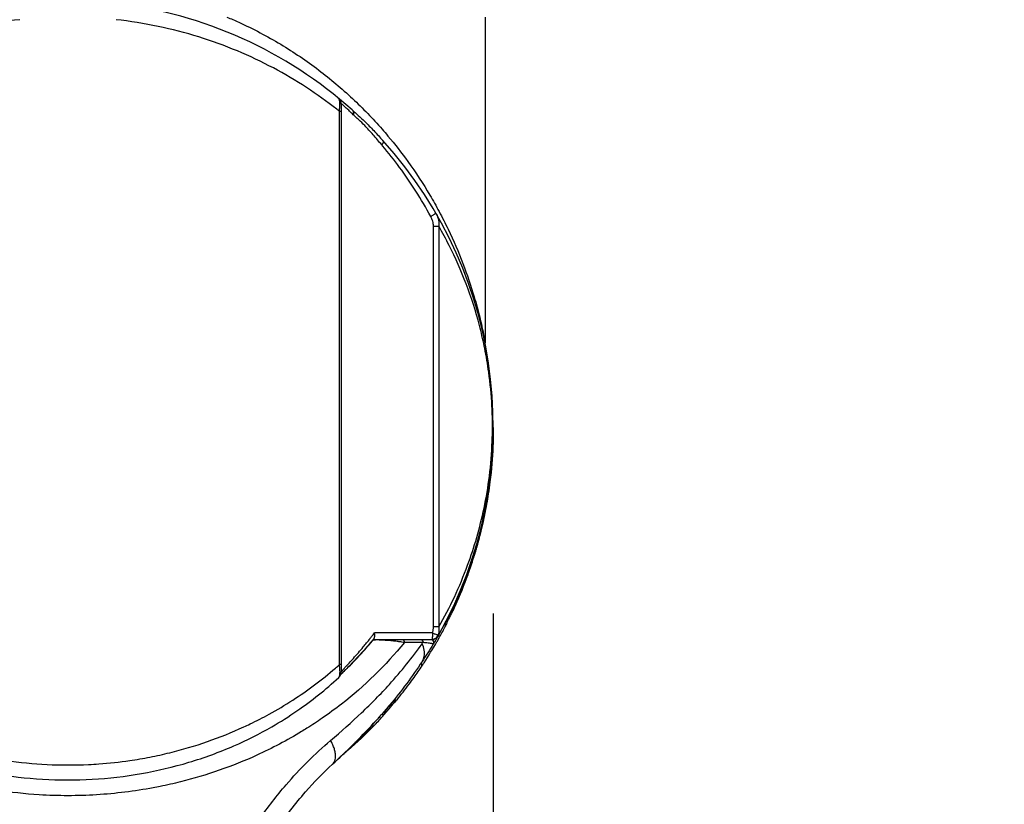
# Model space of a CAD drawing. Units: inches. Extents: x 1.2 to 15.8, y 0.3 to 10.5.
# Drawn here: x 3.1 to 3.8, y 6.5 to 7 of the extents above; entities that cross this region are included whole.
import ezdxf

# ---------------------------------------------------------------- set-up
doc = ezdxf.new("R2010")
doc.units = ezdxf.units.IN
doc.header["$LTSCALE"] = 0.935
doc.header["$MEASUREMENT"] = 0
doc.layers.get('0').update_dxf_attribs({"linetype": 'CONTINUOUS'})
doc.styles.get("Standard").update_dxf_attribs({"font": 'txt', "width": 0.8})
doc.dimstyles.new('DIMSTYLE_1', dxfattribs={"dimtxt": 0.1, "dimasz": 0.1875, "dimexe": 0.18, "dimexo": 0.0625, "dimgap": 0.09, "dimtad": 0, "dimtih": 1, "dimtoh": 1, "dimlfac": 2, "dimzin": 4, "dimdsep": 46, "dimtxsty": 'STANDARD', "dimblk": 'CLOSED', "dimblk1": 'CLOSED', "dimblk2": 'CLOSED', "dimcen": 0.09, "dimadec": 0, "dimazin": 0, "dimtp": 0.01, "dimtm": 0.01, "dimtfac": 1, "dimtofl": 0, "dimtmove": 0, "dimatfit": 3, "dimldrblk": 'CLOSED', "dimfxl": 1, "dimtolj": 1, "dimtzin": 4, "dimarcsym": 0})

# ---------------------------------------------------------------- blocks, each defined once
blk = doc.blocks.new('_CLOSED')
at = {"color": 0, "linetype": 'BYBLOCK'}
for p, q in [((0, 0), (-1, 0.1667)), ((-1, 0.1667), (-1, -0.1667)), ((-1, -0.1667), (0, 0)), ((-1, 0), (0, 0))]:
    blk.add_line(p, q, dxfattribs=at)
blk = doc.blocks.new('*D2')
at = {"color": 2, "linetype": 'CONTINUOUS'}
for p, q in [((3.62315, 9.05862), (4.10616, 9.05862)), ((4.04366, 9.05862), (4.04366, 7.96773)), ((4.04366, 6.46111), (4.04366, 7.64273)), ((3.31176, 6.46111), (4.10616, 6.46111))]:
    blk.add_line(p, q, dxfattribs=at)
at = {"color": 2, "linetype": 'CONTINUOUS', "xscale": 0.1875, "yscale": 0.1875, "zscale": 0.1875}
for p, rotation in [((4.04366, 9.05862), 90), ((4.04366, 6.46111), 270)]:
    blk.add_blockref('_CLOSED', p, dxfattribs=dict(at, rotation=rotation))
at = {"color": 2, "linetype": 'CONTINUOUS', "width": 0.8}
for s, p in [('132', (3.80366, 7.83023)), ('[', (3.80366, 7.68023)), (']', (4.20366, 7.68023)), ('5.20', (3.88366, 7.68023))]:
    blk.add_text(s, height=0.1, dxfattribs=at).set_placement(p)
blk = doc.blocks.new('*D3')
at = {"color": 2, "linetype": 'CONTINUOUS'}
for p, q in [((2.13733, 6.63606), (2.13733, 6.14811)), ((3.43929, 6.6394), (3.43929, 6.14811)), ((2.13733, 6.21061), (1.82733, 6.21061)), ((3.43929, 6.21061), (3.74929, 6.21061))]:
    blk.add_line(p, q, dxfattribs=at)
at = {"color": 2, "linetype": 'CONTINUOUS', "xscale": 0.1875, "yscale": 0.1875, "zscale": 0.1875}
blk.add_blockref('_CLOSED', (2.13733, 6.21061), dxfattribs=at)
at = {"color": 2, "linetype": 'CONTINUOUS', "xscale": 0.1875, "yscale": 0.1875, "zscale": 0.1875, "rotation": 180}
blk.add_blockref('_CLOSED', (3.43929, 6.21061), dxfattribs=at)
at = {"color": 2, "linetype": 'CONTINUOUS', "width": 0.8}
for s, p in [('[', (2.80216, 6.16061)), (']', (3.20216, 6.16061)), ('66,1', (2.38216, 6.16061)), ('2.60', (2.88216, 6.16061))]:
    blk.add_text(s, height=0.1, dxfattribs=at).set_placement(p)

msp = doc.modelspace()

# ---------------------------------------------------------------- linework, layer by layer
at = {"color": 7, "linetype": 'CONTINUOUS'}
for p, q in [((3.43437, 7.00496), (3.43437, 6.80535)), ((3.34417, 6.9554), (3.34443, 6.95518)), ((3.34494, 6.94721), (3.34635, 6.94721)), ((3.34494, 6.60805), (3.34494, 6.94721)), ((3.34635, 6.60805), (3.34635, 6.94721)), ((3.40263, 6.87674), (3.40591, 6.87674)), ((3.40263, 6.6312), (3.40263, 6.87674)), ((3.40591, 6.87674), (3.40591, 6.6312)), ((3.43929, 6.75177), (3.43929, 6.75193)), ((3.43923, 6.74785), (3.43923, 6.74755)), ((3.43923, 6.74697), (3.43923, 6.74643)), ((3.42701, 6.67349), (3.42701, 6.67383)), ((3.41535, 6.64277), (3.41535, 6.64412)), ((3.40591, 6.6312), (3.40263, 6.6312)), ((3.41005, 6.63194), (3.41005, 6.63385)), ((3.41103, 6.63386), (3.41103, 6.63466)), ((3.36568, 6.62356), (3.40206, 6.62356)), ((3.40199, 6.6275), (3.36643, 6.6275)), ((3.38323, 6.62356), (3.38323, 6.62356)), ((3.39458, 6.62356), (3.39458, 6.62356)), ((3.40255, 6.62058), (3.40239, 6.62058)), ((3.34635, 6.60805), (3.34494, 6.60805)), ((3.34459, 6.60016), (3.34459, 6.60016)), ((3.37073, 6.57738), (3.37058, 6.57722))]:
    msp.add_line(p, q, dxfattribs=at)
for centre, radius, start, end in [((3.17846, 6.75397), 0.26083, 48.07838, 83.49975), ((3.17846, 6.75397), 0.26083, 330.50569, 42.21825), ((3.40206, 6.6275), 0.00394, 270, 330.50569)]:
    msp.add_arc(centre, radius, start, end, dxfattribs=at)
for points, knots in [([(3.14893, 7.00334), (3.14037, 7.0024), (3.12329, 6.9997), (3.09841, 6.99327), (3.07468, 6.98466), (3.05257, 6.97421), (3.03222, 6.96221), (3.01905, 6.9528), (3.01255, 6.94766), (3.01199, 6.94721)], [0, 0, 0, 0, 0.172333, 0.34551, 0.513443, 0.67659, 0.834112, 0.985552, 1, 1, 1, 1]), ([(3.34493, 6.9472), (3.34439, 6.94764), (3.3379, 6.95277), (3.32475, 6.96219), (3.30441, 6.97418), (3.28231, 6.98463), (3.25869, 6.99321), (3.23378, 6.99967), (3.21667, 7.00239), (3.20799, 7.00334)], [0, 0, 0, 0, 0.013862, 0.165621, 0.323173, 0.485755, 0.653957, 0.825287, 1, 1, 1, 1]), ([(3.27604, 7.00495), (3.27846, 7.00393), (3.28974, 6.999), (3.30897, 6.98887), (3.33229, 6.97308), (3.35305, 6.95555), (3.36669, 6.94146), (3.37356, 6.93346), (3.37474, 6.93205)], [0, 0, 0, 0, 0.063552, 0.298217, 0.525609, 0.744496, 0.955524, 1, 1, 1, 1]), ([(3.34525, 6.95013), (3.34525, 6.95016), (3.34526, 6.95045), (3.34528, 6.95096), (3.34528, 6.95187), (3.34523, 6.95273), (3.34512, 6.9535), (3.345, 6.95411), (3.34483, 6.95462), (3.3446, 6.95501), (3.34448, 6.95514), (3.34442, 6.95519)], [0, 0, 0, 0, 0.022171, 0.161281, 0.296137, 0.541914, 0.64948, 0.745221, 0.896354, 0.95345, 1, 1, 1, 1]), ([(3.34632, 6.94898), (3.3463, 6.94949), (3.34624, 6.95044), (3.3461, 6.95173), (3.34588, 6.95285), (3.34552, 6.95388), (3.34499, 6.95466), (3.34457, 6.95506), (3.34443, 6.95518)], [0, 0, 0, 0, 0.229455, 0.425918, 0.584491, 0.739803, 0.916642, 1, 1, 1, 1]), ([(3.34859, 6.94969), (3.34801, 6.95022), (3.34716, 6.95099), (3.3463, 6.95174), (3.34603, 6.95198)], [0, 0, 0, 0, 0.689422, 1, 1, 1, 1]), ([(3.34635, 6.94721), (3.34635, 6.94723), (3.34635, 6.94782), (3.34634, 6.94842), (3.34632, 6.94898)], [0, 0, 0, 0, 0.042117, 1, 1, 1, 1]), ([(3.35164, 6.94688), (3.35131, 6.94719), (3.3503, 6.94813), (3.34928, 6.94907), (3.34859, 6.94969)], [0, 0, 0, 0, 0.324101, 1, 1, 1, 1]), ([(3.3535, 6.94512), (3.35314, 6.94546), (3.35252, 6.94605), (3.3519, 6.94664), (3.35164, 6.94688)], [0, 0, 0, 0, 0.583239, 1, 1, 1, 1]), ([(3.35273, 6.94804), (3.35334, 6.94749), (3.35459, 6.94638), (3.35722, 6.94405), (3.36112, 6.94044), (3.36616, 6.93528), (3.36977, 6.93129), (3.37162, 6.92925)], [0, 0, 0, 0, 0.092265, 0.188905, 0.394851, 0.690189, 1, 1, 1, 1]), ([(3.35273, 6.94804), (3.35289, 6.9479), (3.35322, 6.94751), (3.35351, 6.94683), (3.35363, 6.94599), (3.35358, 6.94543), (3.35351, 6.94511)], [0, 0, 0, 0, 0.200848, 0.476242, 0.693738, 1, 1, 1, 1]), ([(3.37097, 6.92658), (3.36919, 6.92867), (3.36579, 6.93272), (3.36109, 6.9379), (3.35749, 6.94139), (3.35513, 6.94358), (3.35403, 6.94461), (3.3535, 6.94512)], [0, 0, 0, 0, 0.323715, 0.621823, 0.822147, 0.913689, 1, 1, 1, 1]), ([(3.37474, 6.93205), (3.37901, 6.92698), (3.38814, 6.91528), (3.39838, 6.89965), (3.40429, 6.88917), (3.4061, 6.88579)], [0, 0, 0, 0, 0.355117, 0.794748, 1, 1, 1, 1]), ([(3.37162, 6.92925), (3.37168, 6.92918), (3.37178, 6.92901), (3.37184, 6.9287), (3.37181, 6.92835), (3.37171, 6.92795), (3.37152, 6.92751), (3.37127, 6.92706), (3.37106, 6.92676), (3.37095, 6.9266)], [0, 0, 0, 0, 0.094268, 0.19874, 0.320238, 0.461762, 0.623515, 0.803876, 1, 1, 1, 1]), ([(3.40097, 6.88278), (3.39811, 6.88804), (3.39209, 6.89827), (3.38219, 6.91273), (3.3749, 6.92194), (3.37111, 6.92641), (3.37097, 6.92658)], [0, 0, 0, 0, 0.337779, 0.669477, 0.987539, 1, 1, 1, 1]), ([(3.40413, 6.88475), (3.40413, 6.88474), (3.40411, 6.88472), (3.40401, 6.88464), (3.4038, 6.88449), (3.40343, 6.88426), (3.40295, 6.88395), (3.40235, 6.88359), (3.40168, 6.88319), (3.40121, 6.88292), (3.40097, 6.88278)], [0, 0, 0, 0, 0.007151, 0.025964, 0.099142, 0.216936, 0.373943, 0.562844, 0.77483, 1, 1, 1, 1]), ([(3.40263, 6.87674), (3.40263, 6.87727), (3.40254, 6.87833), (3.4022, 6.87988), (3.40167, 6.88137), (3.40122, 6.88232), (3.40097, 6.88278)], [0, 0, 0, 0, 0.251, 0.502223, 0.752045, 1, 1, 1, 1]), ([(3.40413, 6.88475), (3.40447, 6.88417), (3.40507, 6.88294), (3.4057, 6.88097), (3.40602, 6.87888), (3.40599, 6.87746), (3.40591, 6.87674)], [0, 0, 0, 0, 0.243635, 0.49018, 0.741749, 1, 1, 1, 1]), ([(3.4061, 6.88579), (3.40804, 6.88219), (3.41335, 6.87176), (3.42082, 6.85439), (3.42696, 6.83625), (3.43047, 6.82329), (3.43227, 6.81562), (3.43339, 6.81043), (3.43404, 6.80708), (3.43437, 6.80535)], [0, 0, 0, 0, 0.143044, 0.410337, 0.662086, 0.813587, 0.880672, 0.938247, 1, 1, 1, 1]), ([(3.43378, 6.80331), (3.43291, 6.80753), (3.42991, 6.82043), (3.42324, 6.84123), (3.41434, 6.86137), (3.40814, 6.87286), (3.40591, 6.87674)], [0, 0, 0, 0, 0.163884, 0.503581, 0.829416, 1, 1, 1, 1]), ([(3.43455, 6.80348), (3.43452, 6.80362), (3.43447, 6.80388), (3.43443, 6.80424), (3.4344, 6.80455), (3.43437, 6.80491), (3.43437, 6.80517), (3.43437, 6.80535)], [0, 0, 0, 0, 0.21441, 0.428693, 0.571549, 0.714405, 1, 1, 1, 1]), ([(3.43881, 6.75349), (3.43882, 6.75782), (3.43854, 6.76914), (3.437, 6.78539), (3.43494, 6.79761), (3.43387, 6.8029), (3.43378, 6.80331)], [0, 0, 0, 0, 0.258663, 0.677225, 0.974858, 1, 1, 1, 1]), ([(3.40591, 6.6312), (3.40935, 6.63716), (3.41579, 6.64953), (3.42345, 6.66788), (3.42946, 6.68612), (3.43398, 6.70437), (3.43726, 6.72403), (3.4386, 6.7406), (3.4388, 6.75057), (3.43881, 6.75349)], [0, 0, 0, 0, 0.161274, 0.326327, 0.465178, 0.611007, 0.76644, 0.931712, 1, 1, 1, 1]), ([(3.43923, 6.74692), (3.43908, 6.73987), (3.43853, 6.73089), (3.43723, 6.71953), (3.43603, 6.71094), (3.43412, 6.70029), (3.43194, 6.69078), (3.43002, 6.68349), (3.42896, 6.67978), (3.42825, 6.67743), (3.42814, 6.67706)], [0, 0, 0, 0, 0.298276, 0.37979, 0.48355, 0.664981, 0.836843, 0.896283, 0.983489, 1, 1, 1, 1]), ([(3.43926, 6.74951), (3.43916, 6.74286), (3.43868, 6.73416), (3.43778, 6.7255), (3.43754, 6.72345)], [0, 0, 0, 0, 0.76303, 1, 1, 1, 1]), ([(3.42794, 6.67684), (3.42812, 6.67743), (3.42889, 6.68002), (3.43002, 6.68398), (3.43193, 6.6913), (3.43364, 6.69874), (3.43522, 6.70697), (3.43664, 6.71554), (3.43801, 6.72623), (3.43868, 6.73481), (3.43891, 6.73902)], [0, 0, 0, 0, 0.029479, 0.128011, 0.195011, 0.388259, 0.489599, 0.59205, 0.800083, 1, 1, 1, 1]), ([(3.437, 6.71727), (3.43708, 6.71791), (3.43724, 6.7191), (3.43738, 6.7203), (3.43745, 6.72086)], [0, 0, 0, 0, 0.530945, 1, 1, 1, 1]), ([(3.43461, 6.70451), (3.43373, 6.69996), (3.43162, 6.69038), (3.42896, 6.68093), (3.42741, 6.67599)], [0, 0, 0, 0, 0.472505, 1, 1, 1, 1]), ([(3.42833, 6.67697), (3.42862, 6.67793), (3.42916, 6.67979), (3.42969, 6.68166), (3.42994, 6.68256)], [0, 0, 0, 0, 0.514633, 1, 1, 1, 1]), ([(3.42701, 6.67383), (3.42705, 6.67395), (3.42719, 6.6744), (3.4275, 6.6754), (3.42777, 6.67628), (3.42794, 6.67684)], [0, 0, 0, 0, 0.118244, 0.448215, 1, 1, 1, 1]), ([(3.42729, 6.67434), (3.42728, 6.6743), (3.42722, 6.67412), (3.42716, 6.67394), (3.42712, 6.6738)], [0, 0, 0, 0, 0.215313, 1, 1, 1, 1]), ([(3.42736, 6.67496), (3.42732, 6.67471), (3.42726, 6.67438), (3.42718, 6.67406), (3.42715, 6.67397)], [0, 0, 0, 0, 0.749664, 1, 1, 1, 1]), ([(3.42814, 6.67706), (3.4279, 6.6763), (3.42762, 6.67539), (3.42734, 6.67449), (3.42729, 6.67434)], [0, 0, 0, 0, 0.838465, 1, 1, 1, 1]), ([(3.42205, 6.66065), (3.42149, 6.65919), (3.41965, 6.65453), (3.41768, 6.64993), (3.41626, 6.64679)], [0, 0, 0, 0, 0.311467, 1, 1, 1, 1]), ([(3.41463, 6.64311), (3.41435, 6.64251), (3.41362, 6.64098), (3.41288, 6.63945), (3.41242, 6.63852)], [0, 0, 0, 0, 0.391309, 1, 1, 1, 1]), ([(3.41535, 6.64277), (3.41535, 6.64272), (3.41523, 6.64258), (3.41513, 6.64226), (3.41499, 6.642), (3.41492, 6.64185)], [0, 0, 0, 0, 0.142754, 0.498814, 1, 1, 1, 1]), ([(3.41511, 6.64412), (3.41515, 6.6442), (3.41521, 6.64429), (3.41535, 6.64473), (3.41535, 6.64463)], [0, 0, 0, 0, 0.503384, 1, 1, 1, 1]), ([(3.40199, 6.6275), (3.40219, 6.62809), (3.40243, 6.62901), (3.4026, 6.63026), (3.40263, 6.63089), (3.40263, 6.6312)], [0, 0, 0, 0, 0.4993, 0.750007, 1, 1, 1, 1]), ([(3.40591, 6.6312), (3.406, 6.63034), (3.40601, 6.62925), (3.40587, 6.62817), (3.40584, 6.62794)], [0, 0, 0, 0, 0.780232, 1, 1, 1, 1]), ([(3.41005, 6.63385), (3.41005, 6.63391), (3.41015, 6.63402), (3.41023, 6.63421), (3.4103, 6.63434), (3.41034, 6.63441)], [0, 0, 0, 0, 0.295339, 0.635283, 1, 1, 1, 1]), ([(3.41034, 6.6325), (3.41029, 6.63241), (3.41022, 6.63232), (3.41005, 6.63183), (3.41005, 6.63194)], [0, 0, 0, 0, 0.476853, 1, 1, 1, 1]), ([(3.34837, 6.60622), (3.34851, 6.60637), (3.34937, 6.60731), (3.3511, 6.60919), (3.35476, 6.61323), (3.35905, 6.61819), (3.36237, 6.62228), (3.36372, 6.62399)], [0, 0, 0, 0, 0.02585, 0.162708, 0.326908, 0.722346, 1, 1, 1, 1]), ([(3.36516, 6.62286), (3.3635, 6.62086), (3.36034, 6.61719), (3.35583, 6.61225), (3.352, 6.60827), (3.34969, 6.60595), (3.34868, 6.60494)], [0, 0, 0, 0, 0.319907, 0.596254, 0.824197, 1, 1, 1, 1]), ([(3.3653, 6.62286), (3.36529, 6.62286), (3.36524, 6.62286), (3.36519, 6.62286), (3.36516, 6.62286)], [0, 0, 0, 0, 0.191273, 1, 1, 1, 1]), ([(3.36539, 6.62286), (3.36545, 6.62292), (3.36556, 6.62304), (3.36575, 6.62319), (3.36596, 6.62333), (3.36616, 6.62342), (3.36628, 6.62346), (3.36634, 6.62348)], [0, 0, 0, 0, 0.214214, 0.428426, 0.642636, 0.856843, 1, 1, 1, 1]), ([(3.36607, 6.62306), (3.36606, 6.62306), (3.36594, 6.62305), (3.36575, 6.62301), (3.36553, 6.62295), (3.36543, 6.62289), (3.36539, 6.62286)], [0, 0, 0, 0, 0.048862, 0.495632, 0.804223, 1, 1, 1, 1]), ([(3.36614, 6.62404), (3.3661, 6.62399), (3.36601, 6.62388), (3.36592, 6.62377), (3.36588, 6.62372)], [0, 0, 0, 0, 0.500943, 1, 1, 1, 1]), ([(3.3675, 6.62316), (3.36716, 6.62315), (3.36668, 6.62313), (3.3662, 6.62308), (3.36607, 6.62306)], [0, 0, 0, 0, 0.723038, 1, 1, 1, 1]), ([(3.36634, 6.62348), (3.36636, 6.62349), (3.36645, 6.62351), (3.36654, 6.62353), (3.36661, 6.62354)], [0, 0, 0, 0, 0.289821, 1, 1, 1, 1]), ([(3.36657, 6.62489), (3.36668, 6.62528), (3.36673, 6.62617), (3.36656, 6.62704), (3.36643, 6.6275)], [0, 0, 0, 0, 0.457266, 1, 1, 1, 1]), ([(3.36959, 6.62314), (3.36957, 6.62314), (3.36949, 6.62314), (3.36886, 6.62316), (3.36818, 6.62317), (3.36757, 6.62316), (3.3675, 6.62316)], [0, 0, 0, 0, 0.016902, 0.1225, 0.910551, 1, 1, 1, 1]), ([(3.38181, 6.62206), (3.38157, 6.62209), (3.38085, 6.62219), (3.37906, 6.62242), (3.37691, 6.62264), (3.37494, 6.62282), (3.37373, 6.62291), (3.3728, 6.62298), (3.37186, 6.62304), (3.37093, 6.62309), (3.37023, 6.62312), (3.36979, 6.62314), (3.36965, 6.62314), (3.36959, 6.62314)], [0, 0, 0, 0, 0.058456, 0.177482, 0.442406, 0.586477, 0.661448, 0.73756, 0.814127, 0.890975, 0.966388, 0.98475, 1, 1, 1, 1]), ([(3.38323, 6.62356), (3.38348, 6.62356), (3.38383, 6.62345), (3.38422, 6.62314), (3.38447, 6.62282), (3.38465, 6.62245), (3.38477, 6.62203), (3.38479, 6.62174), (3.3848, 6.6216)], [0, 0, 0, 0, 0.254859, 0.391267, 0.534893, 0.685418, 0.841263, 1, 1, 1, 1]), ([(3.39458, 6.62356), (3.3947, 6.62356), (3.39495, 6.62353), (3.39531, 6.62338), (3.39562, 6.62314), (3.39588, 6.62282), (3.39608, 6.62245), (3.3962, 6.62203), (3.39623, 6.62174), (3.39623, 6.6216)], [0, 0, 0, 0, 0.130459, 0.263445, 0.401027, 0.544134, 0.69257, 0.845152, 1, 1, 1, 1]), ([(3.40073, 6.62356), (3.40092, 6.62356), (3.4013, 6.6235), (3.40183, 6.62324), (3.4022, 6.62289), (3.40237, 6.62264), (3.40242, 6.62255)], [0, 0, 0, 0, 0.273589, 0.56127, 0.848951, 1, 1, 1, 1]), ([(3.40181, 6.62356), (3.40204, 6.62356), (3.40249, 6.6236), (3.403, 6.62374), (3.40328, 6.62386), (3.40335, 6.62389)], [0, 0, 0, 0, 0.428281, 0.856992, 1, 1, 1, 1]), ([(3.40199, 6.6275), (3.40199, 6.62699), (3.40196, 6.6261), (3.40199, 6.62478), (3.40183, 6.62418), (3.4019, 6.62363), (3.40186, 6.62358)], [0, 0, 0, 0, 0.388025, 0.717114, 0.937407, 1, 1, 1, 1]), ([(3.40199, 6.6275), (3.40244, 6.62734), (3.40296, 6.62715), (3.40348, 6.62696), (3.40355, 6.62693)], [0, 0, 0, 0, 0.865984, 1, 1, 1, 1]), ([(3.40335, 6.62389), (3.40349, 6.62395), (3.40383, 6.62413), (3.40426, 6.62445), (3.40453, 6.62472), (3.40464, 6.62483)], [0, 0, 0, 0, 0.28485, 0.713281, 1, 1, 1, 1]), ([(3.40355, 6.62693), (3.40386, 6.62682), (3.40431, 6.62665), (3.40495, 6.62642), (3.40527, 6.62629), (3.40544, 6.62622)], [0, 0, 0, 0, 0.488474, 0.718524, 1, 1, 1, 1]), ([(3.40464, 6.62483), (3.40469, 6.62489), (3.40489, 6.62512), (3.40508, 6.62542), (3.40521, 6.62567), (3.40523, 6.62571)], [0, 0, 0, 0, 0.21506, 0.862438, 1, 1, 1, 1]), ([(3.40544, 6.62622), (3.40548, 6.62616), (3.40553, 6.62605), (3.40557, 6.62588), (3.40556, 6.62571), (3.40552, 6.62561), (3.40549, 6.62556)], [0, 0, 0, 0, 0.272343, 0.51885, 0.75452, 1, 1, 1, 1]), ([(3.3848, 6.6216), (3.3734, 6.60755), (3.35688, 6.5915), (3.33541, 6.57576), (3.32715, 6.57032), (3.31405, 6.56225), (3.28909, 6.54911), (3.25948, 6.53882), (3.23783, 6.53393), (3.22077, 6.5306), (3.19604, 6.52755), (3.16378, 6.52755), (3.14048, 6.53007), (3.11782, 6.53395), (3.09339, 6.54003), (3.06289, 6.55173), (3.04231, 6.56253), (3.02716, 6.57196), (3.01504, 6.58025), (2.99473, 6.59655), (2.98048, 6.61131), (2.97213, 6.6216)], [0, 0, 0, 0, 0.11525, 0.146606, 0.170554, 0.178618, 0.245249, 0.350899, 0.37826, 0.38749, 0.462315, 0.537474, 0.59374, 0.612314, 0.68478, 0.754622, 0.821254, 0.833331, 0.869014, 0.915302, 1, 1, 1, 1]), ([(3.33959, 6.56158), (3.34605, 6.56708), (3.35547, 6.57545), (3.36733, 6.58708), (3.37663, 6.5969), (3.38619, 6.60807), (3.39264, 6.61657), (3.39569, 6.62086)], [0, 0, 0, 0, 0.311127, 0.461551, 0.608786, 0.806995, 1, 1, 1, 1]), ([(3.34912, 6.60521), (3.35143, 6.60746), (3.35701, 6.61313), (3.36227, 6.61909), (3.36529, 6.62273)], [0, 0, 0, 0, 0.406285, 1, 1, 1, 1]), ([(3.39623, 6.6216), (3.39501, 6.6216), (3.39251, 6.6216), (3.3887, 6.6216), (3.38611, 6.6216), (3.3848, 6.6216)], [0, 0, 0, 0, 0.321306, 0.654711, 1, 1, 1, 1]), ([(3.40239, 6.62058), (3.40132, 6.61879), (3.39912, 6.61522), (3.39684, 6.61171), (3.39567, 6.60997)], [0, 0, 0, 0, 0.499291, 1, 1, 1, 1]), ([(3.39569, 6.60999), (3.39631, 6.61094), (3.39718, 6.61323), (3.3971, 6.61706), (3.39627, 6.61959), (3.3957, 6.62086)], [0, 0, 0, 0, 0.301713, 0.630262, 1, 1, 1, 1]), ([(3.40239, 6.62058), (3.4024, 6.62061), (3.40239, 6.62067), (3.40227, 6.62073), (3.40211, 6.6208), (3.40187, 6.62086), (3.40157, 6.62093), (3.40103, 6.62104), (3.4, 6.6212), (3.39834, 6.6214), (3.39698, 6.62152), (3.39623, 6.6216)], [0, 0, 0, 0, 0.010534, 0.028299, 0.056796, 0.096096, 0.145754, 0.205414, 0.353308, 0.641162, 1, 1, 1, 1]), ([(3.40242, 6.62255), (3.40247, 6.62247), (3.40259, 6.6222), (3.4027, 6.62172), (3.40264, 6.62112), (3.40249, 6.62075), (3.40239, 6.62058)], [0, 0, 0, 0, 0.136674, 0.424443, 0.712213, 1, 1, 1, 1]), ([(3.40256, 6.62258), (3.40273, 6.62228), (3.40292, 6.62159), (3.40273, 6.62088), (3.40255, 6.62058)], [0, 0, 0, 0, 0.492452, 1, 1, 1, 1]), ([(3.40373, 6.62256), (3.40363, 6.6224), (3.40324, 6.62174), (3.40285, 6.62108), (3.40255, 6.62058)], [0, 0, 0, 0, 0.249684, 1, 1, 1, 1]), ([(3.01199, 6.60805), (3.01279, 6.60734), (3.02178, 6.59942), (3.03367, 6.59054), (3.05264, 6.57878), (3.06804, 6.5707), (3.08705, 6.56279), (3.10129, 6.55801), (3.11906, 6.55309), (3.13957, 6.54897), (3.16575, 6.54645), (3.18482, 6.54645), (3.20171, 6.54746), (3.2143, 6.54883), (3.22877, 6.55129), (3.25255, 6.55652), (3.27314, 6.56366), (3.29287, 6.57293), (3.30304, 6.57816), (3.32097, 6.58883), (3.33514, 6.59942), (3.34413, 6.60734), (3.34494, 6.60805)], [0, 0, 0, 0, 0.008911, 0.099092, 0.122215, 0.193555, 0.242557, 0.292462, 0.317708, 0.395087, 0.465085, 0.535038, 0.552565, 0.60502, 0.639716, 0.673957, 0.80641, 0.818506, 0.854327, 0.900919, 0.991077, 1, 1, 1, 1]), ([(3.34459, 6.60016), (3.34463, 6.6002), (3.34474, 6.60031), (3.34495, 6.60068), (3.3451, 6.60118), (3.34522, 6.60179), (3.34528, 6.60235), (3.34534, 6.60321), (3.34534, 6.6041), (3.34531, 6.60478), (3.34529, 6.60501)], [0, 0, 0, 0, 0.033733, 0.091973, 0.249437, 0.350345, 0.463783, 0.58841, 0.863609, 1, 1, 1, 1]), ([(3.34459, 6.60016), (3.34478, 6.60033), (3.34523, 6.60083), (3.34569, 6.60171), (3.34598, 6.60274), (3.34614, 6.60379), (3.34621, 6.60454), (3.34624, 6.60493)], [0, 0, 0, 0, 0.151584, 0.381284, 0.569284, 0.767999, 1, 1, 1, 1]), ([(3.34529, 6.60501), (3.34528, 6.60527), (3.34519, 6.60629), (3.34506, 6.6073), (3.34494, 6.60805)], [0, 0, 0, 0, 0.257158, 1, 1, 1, 1]), ([(3.34609, 6.60367), (3.34623, 6.60384), (3.34657, 6.60424), (3.34717, 6.60491), (3.34779, 6.60559), (3.34821, 6.60604), (3.34837, 6.60622)], [0, 0, 0, 0, 0.193004, 0.461433, 0.790075, 1, 1, 1, 1]), ([(3.34868, 6.60494), (3.34799, 6.60426), (3.34716, 6.60342), (3.34631, 6.60259), (3.34616, 6.60244)], [0, 0, 0, 0, 0.819315, 1, 1, 1, 1]), ([(3.34624, 6.60493), (3.34628, 6.60539), (3.34633, 6.60637), (3.34635, 6.60741), (3.34635, 6.60799), (3.34635, 6.60805)], [0, 0, 0, 0, 0.44013, 0.942638, 1, 1, 1, 1]), ([(3.39567, 6.60997), (3.39265, 6.60538), (3.38627, 6.59628), (3.37778, 6.58553), (3.37243, 6.57932), (3.37073, 6.57738)], [0, 0, 0, 0, 0.401059, 0.811468, 1, 1, 1, 1]), ([(3.3803, 6.58657), (3.38284, 6.58968), (3.38637, 6.5942), (3.39144, 6.60115), (3.39404, 6.60493), (3.39563, 6.60731)], [0, 0, 0, 0, 0.466414, 0.666868, 1, 1, 1, 1]), ([(3.39563, 6.60731), (3.39561, 6.60736), (3.39558, 6.60745), (3.39553, 6.60759), (3.39549, 6.60774), (3.39545, 6.6079), (3.39542, 6.60807), (3.39539, 6.60826), (3.39537, 6.60848), (3.39537, 6.6087), (3.39539, 6.60898), (3.39547, 6.60941), (3.39559, 6.60975), (3.39567, 6.60997)], [0, 0, 0, 0, 0.057482, 0.103308, 0.162, 0.221451, 0.285414, 0.357495, 0.436888, 0.519996, 0.606552, 0.747955, 1, 1, 1, 1]), ([(3.30351, 6.56997), (3.30878, 6.57303), (3.32319, 6.58213), (3.33655, 6.59277), (3.34459, 6.60016)], [0, 0, 0, 0, 0.357952, 1, 1, 1, 1]), ([(3.37904, 6.58518), (3.37905, 6.58543), (3.37914, 6.5859), (3.37924, 6.5865), (3.37927, 6.58686), (3.37928, 6.58697)], [0, 0, 0, 0, 0.402195, 0.803725, 1, 1, 1, 1]), ([(3.37908, 6.587), (3.37912, 6.58706), (3.37918, 6.58711), (3.37937, 6.5874), (3.37935, 6.58734)], [0, 0, 0, 0, 0.524287, 1, 1, 1, 1]), ([(3.37799, 6.58393), (3.37708, 6.58364), (3.37535, 6.58272), (3.37407, 6.58125), (3.37358, 6.58043)], [0, 0, 0, 0, 0.501368, 1, 1, 1, 1]), ([(3.37442, 6.57978), (3.37452, 6.57989), (3.37572, 6.58126), (3.37691, 6.58265), (3.37799, 6.58393)], [0, 0, 0, 0, 0.084164, 1, 1, 1, 1]), ([(3.37904, 6.58518), (3.37903, 6.58514), (3.37886, 6.58502), (3.37869, 6.58474), (3.37835, 6.58437), (3.37812, 6.58408), (3.37799, 6.58393)], [0, 0, 0, 0, 0.089243, 0.321345, 0.635933, 1, 1, 1, 1]), ([(3.37058, 6.57722), (3.3696, 6.5761), (3.36581, 6.57187), (3.35607, 6.56154), (3.34691, 6.55272), (3.34065, 6.54695)], [0, 0, 0, 0, 0.104788, 0.399824, 1, 1, 1, 1]), ([(3.34071, 6.54701), (3.34493, 6.55089), (3.35353, 6.55906), (3.3634, 6.56923), (3.36906, 6.57549), (3.37058, 6.57722)], [0, 0, 0, 0, 0.404494, 0.837307, 1, 1, 1, 1]), ([(3.37151, 6.57818), (3.37151, 6.57825), (3.37166, 6.57832), (3.37173, 6.57842), (3.37177, 6.57846)], [0, 0, 0, 0, 0.584875, 1, 1, 1, 1]), ([(3.37185, 6.57691), (3.37178, 6.57684), (3.37171, 6.5768), (3.37159, 6.57661), (3.37158, 6.5766)], [0, 0, 0, 0, 0.943944, 1, 1, 1, 1]), ([(3.37189, 6.57861), (3.37194, 6.57866), (3.37203, 6.57877), (3.37218, 6.57893), (3.37228, 6.57904), (3.37233, 6.5791)], [0, 0, 0, 0, 0.313717, 0.651613, 1, 1, 1, 1]), ([(3.05345, 6.56995), (3.06091, 6.56562), (3.07739, 6.55738), (3.10403, 6.54766), (3.13302, 6.54076), (3.16301, 6.53722), (3.19341, 6.53719), (3.22352, 6.54069), (3.25269, 6.54759), (3.27946, 6.55735), (3.29602, 6.56562), (3.3035, 6.56996)], [0, 0, 0, 0, 0.098939, 0.211116, 0.324982, 0.440543, 0.557207, 0.673345, 0.788005, 0.900679, 1, 1, 1, 1]), ([(3.36613, 6.57064), (3.36111, 6.56544), (3.35508, 6.55969), (3.34879, 6.55424), (3.34795, 6.55353)], [0, 0, 0, 0, 0.868551, 1, 1, 1, 1]), ([(3.36613, 6.57064), (3.36598, 6.57051), (3.36568, 6.57025), (3.36522, 6.56986), (3.36477, 6.56947), (3.36432, 6.56907), (3.36388, 6.56868), (3.36343, 6.56828), (3.36298, 6.56788), (3.36254, 6.56748), (3.36208, 6.56707), (3.36162, 6.56666), (3.36115, 6.56623), (3.36068, 6.5658), (3.3602, 6.56537), (3.35972, 6.56494), (3.35924, 6.5645), (3.35875, 6.56407), (3.35828, 6.56363), (3.3578, 6.56321), (3.35734, 6.56279), (3.35688, 6.56238), (3.35643, 6.56197), (3.35599, 6.56158), (3.35555, 6.56119), (3.35512, 6.5608), (3.35477, 6.56049), (3.35457, 6.56031), (3.35451, 6.56025)], [0, 0, 0, 0, 0.037971, 0.076257, 0.114683, 0.153108, 0.191423, 0.229701, 0.268059, 0.306635, 0.345732, 0.38566, 0.42624, 0.467336, 0.508806, 0.550448, 0.592079, 0.633745, 0.675231, 0.716122, 0.756352, 0.795839, 0.834592, 0.872669, 0.910094, 0.94701, 0.983613, 1, 1, 1, 1]), ([(3.28169, 6.49023), (3.28603, 6.49818), (3.29548, 6.5135), (3.31436, 6.53788), (3.32981, 6.55326), (3.33959, 6.56157)], [0, 0, 0, 0, 0.294211, 0.583556, 1, 1, 1, 1]), ([(3.34071, 6.54701), (3.34156, 6.54781), (3.34237, 6.54939), (3.34266, 6.55189), (3.34247, 6.55411), (3.34189, 6.55651), (3.34093, 6.55904), (3.34007, 6.56072), (3.33959, 6.56157)], [0, 0, 0, 0, 0.210695, 0.336647, 0.478731, 0.63752, 0.812058, 1, 1, 1, 1]), ([(3.34702, 6.55289), (3.34705, 6.55286), (3.34677, 6.55274), (3.3467, 6.55264), (3.34663, 6.55256)], [0, 0, 0, 0, 0.284161, 1, 1, 1, 1]), ([(3.29145, 6.48129), (3.29595, 6.49022), (3.30588, 6.50721), (3.32267, 6.52908), (3.3349, 6.54167), (3.34071, 6.54701)], [0, 0, 0, 0, 0.363451, 0.713117, 1, 1, 1, 1])]:
    msp.add_open_spline(points, degree=3, knots=knots, dxfattribs=at)
for points in [[(3.34494, 6.94721), (3.34508, 6.94817), (3.34519, 6.94915), (3.34525, 6.95013)], [(3.43929, 6.75348), (3.43929, 6.75216), (3.43928, 6.75083), (3.43926, 6.74951)], [(3.43926, 6.74786), (3.43927, 6.74885), (3.43928, 6.74984), (3.43929, 6.75083)], [(3.43929, 6.75176), (3.43929, 6.75198), (3.43929, 6.7522), (3.43929, 6.75242)], [(3.43929, 6.75083), (3.43929, 6.75114), (3.43929, 6.75145), (3.43929, 6.75176)], [(3.43841, 6.73041), (3.43883, 6.73552), (3.4391, 6.74064), (3.43922, 6.74576)], [(3.43893, 6.73932), (3.43907, 6.74206), (3.43917, 6.7448), (3.43923, 6.74755)], [(3.43922, 6.74576), (3.43922, 6.74599), (3.43923, 6.74622), (3.43923, 6.74644)], [(3.43923, 6.74644), (3.43924, 6.74661), (3.43924, 6.74677), (3.43924, 6.74693)], [(3.43924, 6.74693), (3.43925, 6.74714), (3.43925, 6.74735), (3.43925, 6.74756)], [(3.43925, 6.74756), (3.43926, 6.74766), (3.43926, 6.74776), (3.43926, 6.74786)], [(3.43891, 6.73902), (3.43892, 6.73912), (3.43892, 6.73922), (3.43893, 6.73932)], [(3.43762, 6.72231), (3.43793, 6.72501), (3.43819, 6.72771), (3.43841, 6.73041)], [(3.43754, 6.72345), (3.43703, 6.71913), (3.43642, 6.71482), (3.4357, 6.71052)], [(3.43745, 6.72086), (3.43751, 6.72134), (3.43756, 6.72183), (3.43762, 6.72231)], [(3.43627, 6.71223), (3.43638, 6.71293), (3.43648, 6.71362), (3.43659, 6.71432)], [(3.43659, 6.71432), (3.43669, 6.71502), (3.43679, 6.71572), (3.43688, 6.71643)], [(3.43688, 6.71643), (3.43692, 6.71671), (3.43696, 6.71699), (3.437, 6.71727)], [(3.43561, 6.71002), (3.4353, 6.70818), (3.43496, 6.70635), (3.43461, 6.70451)], [(3.43479, 6.70353), (3.43509, 6.70513), (3.43537, 6.70672), (3.43564, 6.70832)], [(3.4357, 6.71052), (3.43567, 6.71036), (3.43564, 6.71019), (3.43561, 6.71002)], [(3.43564, 6.70832), (3.43578, 6.70913), (3.43591, 6.70993), (3.43604, 6.71074)], [(3.43604, 6.71074), (3.43612, 6.71124), (3.4362, 6.71173), (3.43627, 6.71223)], [(3.43181, 6.68978), (3.43293, 6.69434), (3.43392, 6.69892), (3.43479, 6.70353)], [(3.43043, 6.68439), (3.43091, 6.68618), (3.43137, 6.68798), (3.43181, 6.68978)], [(3.42994, 6.68256), (3.43011, 6.68317), (3.43027, 6.68378), (3.43043, 6.68439)], [(3.42741, 6.67599), (3.42635, 6.67263), (3.42523, 6.6693), (3.42404, 6.66598)], [(3.42414, 6.66419), (3.42523, 6.66725), (3.42627, 6.67033), (3.42724, 6.67343)], [(3.42712, 6.6738), (3.42708, 6.6737), (3.42705, 6.67359), (3.42701, 6.67349)], [(3.42715, 6.67397), (3.42714, 6.67392), (3.42712, 6.67386), (3.42711, 6.6738)], [(3.42724, 6.67343), (3.42728, 6.67353), (3.42731, 6.67363), (3.42734, 6.67373)], [(3.42734, 6.67373), (3.42742, 6.67399), (3.4275, 6.67424), (3.42758, 6.67449)], [(3.42758, 6.67449), (3.42762, 6.67464), (3.42767, 6.6748), (3.42772, 6.67495)], [(3.42772, 6.67495), (3.42774, 6.67502), (3.42776, 6.67509), (3.42779, 6.67517)], [(3.42779, 6.67517), (3.4279, 6.67553), (3.42801, 6.67589), (3.42812, 6.67625)], [(3.42812, 6.67625), (3.42815, 6.67635), (3.42818, 6.67646), (3.42821, 6.67656)], [(3.42821, 6.67656), (3.42825, 6.6767), (3.42829, 6.67684), (3.42833, 6.67697)], [(3.42404, 6.66598), (3.42392, 6.66564), (3.42379, 6.66531), (3.42367, 6.66497)], [(3.41613, 6.64433), (3.41894, 6.65055), (3.42151, 6.65688), (3.42382, 6.6633)], [(3.42367, 6.66497), (3.42314, 6.66352), (3.4226, 6.66208), (3.42205, 6.66065)], [(3.42382, 6.6633), (3.42393, 6.66359), (3.42404, 6.66389), (3.42414, 6.66419)], [(3.41466, 6.64129), (3.41405, 6.6409), (3.41349, 6.64042), (3.41301, 6.63988)], [(3.41348, 6.6388), (3.41387, 6.63962), (3.41427, 6.64045), (3.41466, 6.64129)], [(3.41535, 6.64277), (3.4149, 6.64257), (3.41446, 6.64234), (3.41405, 6.64207)], [(3.41505, 6.64415), (3.41489, 6.64381), (3.41473, 6.64347), (3.41457, 6.64314)], [(3.41511, 6.64412), (3.41495, 6.64378), (3.41479, 6.64344), (3.41463, 6.64311)], [(3.41492, 6.64185), (3.41483, 6.64166), (3.41474, 6.64147), (3.41466, 6.64129)], [(3.41529, 6.64467), (3.41521, 6.64449), (3.41513, 6.64432), (3.41505, 6.64415)], [(3.41517, 6.64223), (3.41541, 6.64276), (3.41566, 6.64328), (3.4159, 6.64381)], [(3.41626, 6.64679), (3.41594, 6.64608), (3.41561, 6.64537), (3.41529, 6.64467)], [(3.4159, 6.64381), (3.41597, 6.64399), (3.41605, 6.64416), (3.41613, 6.64433)], [(3.41034, 6.63441), (3.41042, 6.63456), (3.4105, 6.63472), (3.41058, 6.63487)], [(3.41058, 6.63487), (3.41065, 6.63502), (3.41073, 6.63518), (3.41081, 6.63533)], [(3.41081, 6.63533), (3.41089, 6.63547), (3.41096, 6.63562), (3.41103, 6.63576)], [(3.41115, 6.636), (3.41111, 6.63592), (3.41107, 6.63584), (3.41103, 6.63576)], [(3.41111, 6.63575), (3.41106, 6.63538), (3.41103, 6.63502), (3.41103, 6.63466)], [(3.41111, 6.63402), (3.41138, 6.63455), (3.41165, 6.63508), (3.41192, 6.63562)], [(3.41242, 6.63852), (3.412, 6.63768), (3.41158, 6.63684), (3.41115, 6.636)], [(3.41192, 6.63562), (3.41203, 6.63585), (3.41215, 6.63608), (3.41227, 6.63632)], [(3.41227, 6.63632), (3.41267, 6.63714), (3.41308, 6.63797), (3.41348, 6.6388)], [(3.40643, 6.62504), (3.40769, 6.62731), (3.40892, 6.62961), (3.41012, 6.63192)], [(3.41055, 6.63291), (3.41048, 6.63277), (3.41041, 6.63263), (3.41034, 6.6325)], [(3.41079, 6.63338), (3.41071, 6.63322), (3.41063, 6.63307), (3.41055, 6.63291)], [(3.41079, 6.63466), (3.41087, 6.63466), (3.41095, 6.63466), (3.41103, 6.63466)], [(3.41103, 6.63386), (3.41095, 6.6337), (3.41087, 6.63354), (3.41079, 6.63338)], [(3.41103, 6.63386), (3.41106, 6.63391), (3.41109, 6.63396), (3.41111, 6.63402)], [(3.36372, 6.62399), (3.36376, 6.62405), (3.36381, 6.62411), (3.36386, 6.62417)], [(3.36386, 6.62417), (3.36399, 6.62433), (3.36411, 6.62449), (3.36424, 6.62466)], [(3.36424, 6.62466), (3.3644, 6.62487), (3.36457, 6.62508), (3.36473, 6.62529)], [(3.36473, 6.62529), (3.3653, 6.62602), (3.36587, 6.62676), (3.36643, 6.6275)], [(3.36516, 6.62286), (3.36518, 6.62289), (3.36525, 6.62296), (3.36524, 6.62296)], [(3.36529, 6.62273), (3.36532, 6.62277), (3.36536, 6.62281), (3.36539, 6.62286)], [(3.36545, 6.6232), (3.3654, 6.62314), (3.36535, 6.62308), (3.3653, 6.62302)], [(3.36539, 6.62286), (3.36536, 6.62286), (3.36533, 6.62286), (3.3653, 6.62286)], [(3.3656, 6.62338), (3.36555, 6.62332), (3.3655, 6.62326), (3.36545, 6.6232)], [(3.36575, 6.62356), (3.3657, 6.6235), (3.36565, 6.62344), (3.3656, 6.62338)], [(3.36588, 6.62372), (3.36584, 6.62366), (3.36579, 6.62361), (3.36575, 6.62356)], [(3.36614, 6.62404), (3.36635, 6.62428), (3.36649, 6.62458), (3.36657, 6.62489)], [(3.36661, 6.62354), (3.36671, 6.62355), (3.3668, 6.62356), (3.3669, 6.62356)], [(3.40186, 6.62358), (3.40185, 6.62357), (3.40183, 6.62356), (3.40181, 6.62356)], [(3.40184, 6.62329), (3.40214, 6.62312), (3.40239, 6.62287), (3.40256, 6.62258)], [(3.40431, 6.62356), (3.40411, 6.62323), (3.40392, 6.6229), (3.40373, 6.62256)], [(3.40449, 6.62388), (3.40443, 6.62377), (3.40437, 6.62367), (3.40431, 6.62356)], [(3.40497, 6.62471), (3.40481, 6.62443), (3.40465, 6.62416), (3.40449, 6.62388)], [(3.40474, 6.62205), (3.40492, 6.62237), (3.4051, 6.62269), (3.40529, 6.62301)], [(3.40545, 6.62556), (3.40529, 6.62527), (3.40513, 6.62499), (3.40497, 6.62471)], [(3.40523, 6.62571), (3.40532, 6.62587), (3.40539, 6.62604), (3.40544, 6.62622)], [(3.40529, 6.62301), (3.40534, 6.62311), (3.4054, 6.6232), (3.40545, 6.6233)], [(3.40584, 6.62794), (3.40575, 6.62736), (3.40562, 6.62679), (3.40544, 6.62622)], [(3.40545, 6.6233), (3.40578, 6.62388), (3.4061, 6.62446), (3.40643, 6.62504)], [(3.3848, 6.6216), (3.3838, 6.62177), (3.38281, 6.62192), (3.38181, 6.62206)], [(3.3957, 6.62086), (3.39588, 6.6211), (3.39605, 6.62135), (3.39623, 6.6216)], [(3.39691, 6.60926), (3.39964, 6.61345), (3.40225, 6.61771), (3.40474, 6.62205)], [(3.34618, 6.6024), (3.34717, 6.60332), (3.34815, 6.60426), (3.34912, 6.60521)], [(3.39563, 6.60731), (3.39606, 6.60796), (3.39649, 6.60861), (3.39691, 6.60926)], [(3.34616, 6.60244), (3.34602, 6.6023), (3.34588, 6.60216), (3.34574, 6.60201)], [(3.34575, 6.60199), (3.34589, 6.60212), (3.34604, 6.60226), (3.34618, 6.6024)], [(3.37908, 6.587), (3.37877, 6.58664), (3.37847, 6.58627), (3.37817, 6.5859)], [(3.38003, 6.58624), (3.38012, 6.58635), (3.38021, 6.58646), (3.3803, 6.58657)], [(3.37472, 6.58184), (3.37398, 6.58098), (3.37324, 6.58013), (3.37249, 6.57928)], [(3.37692, 6.58441), (3.37619, 6.58355), (3.37546, 6.58269), (3.37472, 6.58184)], [(3.37817, 6.5859), (3.37775, 6.58541), (3.37734, 6.58491), (3.37692, 6.58441)], [(3.37904, 6.58518), (3.37832, 6.58508), (3.37762, 6.58488), (3.37695, 6.5846)], [(3.37911, 6.58512), (3.37941, 6.58549), (3.37972, 6.58587), (3.38003, 6.58624)], [(3.36613, 6.57064), (3.36795, 6.57252), (3.36974, 6.57444), (3.37151, 6.57638)], [(3.37151, 6.57818), (3.3715, 6.57805), (3.3715, 6.57793), (3.3715, 6.57781)], [(3.3715, 6.57781), (3.3715, 6.57766), (3.3715, 6.57752), (3.3715, 6.57738)], [(3.3715, 6.57738), (3.3715, 6.57737), (3.3715, 6.57736), (3.3715, 6.57735)], [(3.3715, 6.57722), (3.3715, 6.57699), (3.3715, 6.57676), (3.3715, 6.57652)], [(3.37158, 6.5766), (3.37154, 6.57654), (3.3715, 6.57648), (3.3715, 6.57652)], [(3.37151, 6.57638), (3.37155, 6.57643), (3.3716, 6.57648), (3.37165, 6.57654)], [(3.37178, 6.57862), (3.37166, 6.57816), (3.37158, 6.57769), (3.37154, 6.57723)], [(3.37177, 6.57846), (3.37181, 6.57851), (3.37185, 6.57856), (3.37189, 6.57861)], [(3.3722, 6.57729), (3.37208, 6.57715), (3.37196, 6.577), (3.37185, 6.57691)], [(3.3726, 6.57773), (3.37246, 6.57758), (3.37234, 6.57745), (3.3722, 6.57729)], [(3.37233, 6.5791), (3.37238, 6.57916), (3.37244, 6.57922), (3.37249, 6.57928)], [(3.3726, 6.57773), (3.37284, 6.578), (3.37308, 6.57827), (3.37332, 6.57854)], [(3.37268, 6.57815), (3.37265, 6.57801), (3.37262, 6.57787), (3.3726, 6.57773)], [(3.37358, 6.58043), (3.37316, 6.57972), (3.37286, 6.57894), (3.37268, 6.57815)], [(3.37332, 6.57854), (3.37369, 6.57895), (3.37405, 6.57936), (3.37442, 6.57978)], [(3.34733, 6.55299), (3.34723, 6.55291), (3.34714, 6.55284), (3.34705, 6.55276)], [(3.34795, 6.55353), (3.34775, 6.55335), (3.34754, 6.55317), (3.34733, 6.55299)]]:
    msp.add_open_spline(points, degree=3, dxfattribs=at)

# ---------------------------------------------------------------- dimensions: what is measured, and where the dimension line sits
at = {"color": 2, "linetype": 'CONTINUOUS'}
for base, p1, p2, angle, picture, middle in [((4.04366, 6.46111), (3.62315, 9.05862), (3.31176, 6.46111), 270, '*D2', (4.04366, 7.80523)), ((2.13733, 6.21061), (3.43929, 6.6394), (2.13733, 6.63606), 180, '*D3', (2.83216, 6.21061))]:
    dim = msp.add_linear_dim(base=base, p1=p1, p2=p2, angle=angle, dimstyle='DIMSTYLE_1', dxfattribs=at)
    dim.commit()
    dim.dimension.update_dxf_attribs({"geometry": picture, "text_midpoint": middle, "dimtype": 160})

doc.saveas('drawing.dxf')
